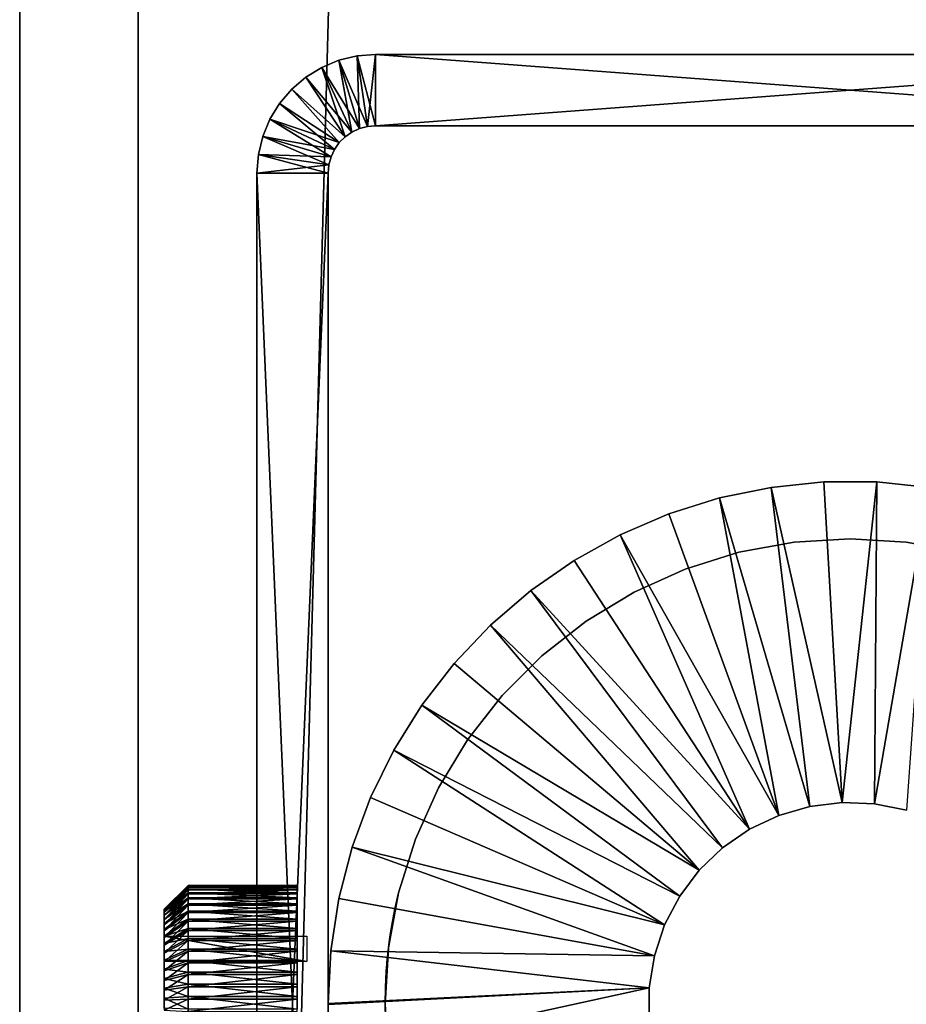
# Model space of a CAD drawing. Extents: x 0 to 550, y 0 to 1341.
# Drawn here: x 0 to 19, y 135 to 156 of the extents above; entities that cross this region are included whole.
import ezdxf

# ---------------------------------------------------------------- set-up
doc = ezdxf.new("R2010")
doc.units = 0
doc.header["$MEASUREMENT"] = 0

msp = doc.modelspace()

# ---------------------------------------------------------------- linework, layer by layer
for points in [[(0, 1341, 67.5), (0, 1341, 42.5), (0, 4.999995, 67.5)], [(0, 4.999995, 67.5), (0, 1341, 42.5), (0, 4.999995, 42.5)], [(37.499989, 1303.5, 70), (2.499998, 1338.5, 70), (37.499989, 42.500019, 70)], [(37.499989, 42.500019, 70), (2.499998, 1338.5, 70), (2.499998, 7.500052, 70)], [(2.499998, 1338.5, 40), (37.499989, 1303.5, 40), (2.499998, 7.500052, 40)], [(2.499998, 7.500052, 40), (37.499989, 1303.5, 40), (37.499989, 42.500019, 40)], [(7.326335, 153.484802), (6.727457, 154.877701), (7.108897, 154.969193)], [(6.727457, 154.877701), (6.727457, 154.877701, 35), (7.108897, 154.969193, 35)], [(6.727457, 154.877701), (7.108897, 154.969193, 35), (7.108897, 154.969193)], [(7.157981, 153.439697, 35), (7.108897, 154.969193, 35), (6.727457, 154.877701, 35)], [(7.499993, 153.5), (7.108897, 154.969193), (7.499993, 155)], [(7.108897, 154.969193), (7.108897, 154.969193, 35), (7.499993, 155, 35)], [(7.108897, 154.969193), (7.499993, 155, 35), (7.499993, 155)], [(7.326335, 153.484802, 35), (7.499993, 155, 35), (7.108897, 154.969193, 35)], [(7.326335, 153.484802), (7.108897, 154.969193), (7.499993, 153.5)], [(7.326335, 153.484802, 35), (7.108897, 154.969193, 35), (7.157981, 153.439697, 35)], [(7.499993, 153.5, 35), (7.499993, 155, 35), (7.326335, 153.484802, 35)], [(7.499993, 153.5), (7.499993, 155), (27.5, 153.5)], [(27.5, 153.5), (7.499993, 155), (27.5, 155)], [(27.5, 155), (7.499993, 155), (27.5, 155, 35)], [(27.5, 155, 35), (7.499993, 155), (7.499993, 155, 35)], [(27.5, 153.5, 35), (27.5, 155, 35), (7.499993, 153.5, 35)], [(7.499993, 153.5, 35), (27.5, 155, 35), (7.499993, 155, 35)], [(6.999999, 153.365997), (6.03053, 154.522507), (6.365031, 154.727493)], [(6.03053, 154.522507), (6.03053, 154.522507, 35), (6.365031, 154.727493, 35)], [(6.03053, 154.522507), (6.365031, 154.727493, 35), (6.365031, 154.727493)], [(6.365031, 154.727493, 35), (6.03053, 154.522507, 35), (6.857216, 153.266098, 35)], [(7.157981, 153.439697), (6.365031, 154.727493), (6.727457, 154.877701)], [(6.365031, 154.727493), (6.365031, 154.727493, 35), (6.727457, 154.877701, 35)], [(6.365031, 154.727493), (6.727457, 154.877701, 35), (6.727457, 154.877701)], [(6.999999, 153.365997, 35), (6.727457, 154.877701, 35), (6.365031, 154.727493, 35)], [(6.999999, 153.365997), (6.365031, 154.727493), (7.157981, 153.439697)], [(6.999999, 153.365997, 35), (6.365031, 154.727493, 35), (6.857216, 153.266098, 35)], [(7.157981, 153.439697), (6.727457, 154.877701), (7.326335, 153.484802)], [(7.157981, 153.439697, 35), (6.727457, 154.877701, 35), (6.999999, 153.365997, 35)], [(6.857216, 153.266098), (5.732238, 154.267807), (6.03053, 154.522507)], [(5.732238, 154.267807), (5.732238, 154.267807, 35), (6.03053, 154.522507, 35)], [(5.732238, 154.267807), (6.03053, 154.522507, 35), (6.03053, 154.522507)], [(6.857216, 153.266098, 35), (6.03053, 154.522507, 35), (5.732238, 154.267807, 35)], [(6.857216, 153.266098), (6.03053, 154.522507), (6.999999, 153.365997)], [(6.733954, 153.142807), (5.477458, 153.969498), (5.732238, 154.267807)], [(5.477458, 153.969498), (5.477458, 153.969498, 35), (5.732238, 154.267807, 35)], [(5.477458, 153.969498), (5.732238, 154.267807, 35), (5.732238, 154.267807)], [(6.733954, 153.142807, 35), (5.732238, 154.267807, 35), (5.477458, 153.969498, 35)], [(6.733954, 153.142807), (5.732238, 154.267807), (6.857216, 153.266098)], [(6.857216, 153.266098, 35), (5.732238, 154.267807, 35), (6.733954, 153.142807, 35)], [(5.272478, 153.634995), (5.477458, 153.969498), (6.733954, 153.142807)], [(5.272478, 153.634995), (5.272478, 153.634995, 35), (5.477458, 153.969498, 35)], [(5.272478, 153.634995), (5.477458, 153.969498, 35), (5.477458, 153.969498)], [(6.633967, 153, 35), (5.477458, 153.969498, 35), (5.272478, 153.634995, 35)], [(6.733954, 153.142807, 35), (5.477458, 153.969498, 35), (6.633967, 153, 35)], [(6.633967, 153), (5.122364, 153.272598), (5.272478, 153.634995)], [(5.122364, 153.272598), (5.122364, 153.272598, 35), (5.272478, 153.634995, 35)], [(5.122364, 153.272598), (5.272478, 153.634995, 35), (5.272478, 153.634995)], [(6.560296, 152.841995, 35), (5.272478, 153.634995, 35), (5.122364, 153.272598, 35)], [(6.633967, 153), (5.272478, 153.634995), (6.733954, 153.142807)], [(6.633967, 153, 35), (5.272478, 153.634995, 35), (6.560296, 152.841995, 35)], [(7.326335, 153.484802), (7.326335, 153.484802, 35), (7.157981, 153.439697)], [(7.157981, 153.439697), (7.326335, 153.484802, 35), (7.157981, 153.439697, 35)], [(7.499993, 153.5), (7.499993, 153.5, 35), (7.326335, 153.484802)], [(7.326335, 153.484802), (7.499993, 153.5, 35), (7.326335, 153.484802, 35)], [(7.499993, 153.5), (27.5, 153.5), (7.499993, 153.5, 35)], [(7.499993, 153.5, 35), (27.5, 153.5), (27.5, 153.5, 35)], [(6.560296, 152.841995), (5.030781, 152.891098), (5.122364, 153.272598)], [(5.030781, 152.891098), (5.030781, 152.891098, 35), (5.122364, 153.272598, 35)], [(5.030781, 152.891098), (5.122364, 153.272598, 35), (5.122364, 153.272598)], [(6.515175, 152.673706, 35), (5.122364, 153.272598, 35), (5.030781, 152.891098, 35)], [(6.560296, 152.841995), (5.122364, 153.272598), (6.633967, 153)], [(6.560296, 152.841995, 35), (5.122364, 153.272598, 35), (6.515175, 152.673706, 35)], [(6.857216, 153.266098), (6.857216, 153.266098, 35), (6.733954, 153.142807)], [(6.733954, 153.142807), (6.857216, 153.266098, 35), (6.733954, 153.142807, 35)], [(6.999999, 153.365997), (6.999999, 153.365997, 35), (6.857216, 153.266098)], [(6.857216, 153.266098), (6.999999, 153.365997, 35), (6.857216, 153.266098, 35)], [(7.157981, 153.439697), (7.157981, 153.439697, 35), (6.999999, 153.365997)], [(6.999999, 153.365997), (7.157981, 153.439697, 35), (6.999999, 153.365997, 35)], [(6.733954, 153.142807), (6.733954, 153.142807, 35), (6.633967, 153)], [(6.633967, 153), (6.733954, 153.142807, 35), (6.633967, 153, 35)], [(6.515175, 152.673706), (4.999995, 152.5), (5.030781, 152.891098)], [(4.999995, 152.5), (4.999995, 152.5, 35), (5.030781, 152.891098, 35)], [(4.999995, 152.5), (5.030781, 152.891098, 35), (5.030781, 152.891098)], [(6.500006, 152.5, 35), (5.030781, 152.891098, 35), (4.999995, 152.5, 35)], [(6.515175, 152.673706), (5.030781, 152.891098), (6.560296, 152.841995)], [(6.515175, 152.673706, 35), (5.030781, 152.891098, 35), (6.500006, 152.5, 35)], [(6.560296, 152.841995), (6.560296, 152.841995, 35), (6.515175, 152.673706)], [(6.515175, 152.673706), (6.560296, 152.841995, 35), (6.515175, 152.673706, 35)], [(6.633967, 153), (6.633967, 153, 35), (6.560296, 152.841995)], [(6.560296, 152.841995), (6.633967, 153, 35), (6.560296, 152.841995, 35)], [(6.500006, 152.5), (4.999995, 152.5), (6.515175, 152.673706)], [(6.515175, 152.673706), (6.515175, 152.673706, 35), (6.500006, 152.5)], [(6.500006, 152.5), (6.515175, 152.673706, 35), (6.500006, 152.5, 35)], [(4.999995, 137.0681, 29.63534), (4.999995, 137.100006, 30), (4.999995, 152.5, 35)], [(4.999995, 152.5, 35), (4.999995, 137.100006, 30), (4.999995, 137.0681, 30.36466)], [(4.999995, 152.5, 35), (4.999995, 137.0681, 30.36466), (4.999995, 136.973404, 30.718241)], [(4.999995, 135.3647, 27.9319), (4.999995, 135.718307, 28.02664), (4.999995, 152.5)], [(4.999995, 152.5), (4.999995, 135.718307, 28.02664), (4.999995, 136.050003, 28.181351)], [(4.999995, 152.5), (4.999995, 136.050003, 28.181351), (4.999995, 136.349899, 28.39131)], [(4.999995, 135.718307, 31.973351), (4.999995, 152.5, 35), (4.999995, 136.050003, 31.818649)], [(4.999995, 136.050003, 31.818649), (4.999995, 152.5, 35), (4.999995, 136.349899, 31.60869)], [(4.999995, 117.5), (4.999995, 134.635406, 27.9319), (4.999995, 152.5)], [(4.999995, 152.5), (4.999995, 134.635406, 27.9319), (4.999995, 135.000107, 27.9)], [(4.999995, 152.5), (4.999995, 135.000107, 27.9), (4.999995, 135.3647, 27.9319)], [(4.999995, 136.973404, 30.718241), (4.999995, 136.818695, 31.049999), (4.999995, 152.5, 35)], [(4.999995, 152.5, 35), (4.999995, 136.818695, 31.049999), (4.999995, 136.608704, 31.34985)], [(4.999995, 152.5, 35), (4.999995, 136.608704, 31.34985), (4.999995, 136.349899, 31.60869)], [(4.999995, 136.349899, 28.39131), (4.999995, 136.608704, 28.65015), (4.999995, 152.5)], [(4.999995, 152.5), (4.999995, 136.608704, 28.65015), (4.999995, 136.818695, 28.950001)], [(4.999995, 152.5), (4.999995, 136.818695, 28.950001), (4.999995, 152.5, 35)], [(4.999995, 152.5, 35), (4.999995, 136.818695, 28.950001), (4.999995, 136.973404, 29.281759)], [(4.999995, 152.5, 35), (4.999995, 136.973404, 29.281759), (4.999995, 137.0681, 29.63534)], [(4.999995, 135.718307, 31.973351), (4.999995, 135.3647, 32.0681), (4.999995, 152.5, 35)], [(4.999995, 152.5, 35), (4.999995, 135.3647, 32.0681), (4.999995, 135.000107, 32.099998)], [(4.999995, 152.5, 35), (4.999995, 135.000107, 32.099998), (4.999995, 117.5, 35)], [(6.500006, 117.5), (4.999995, 117.5), (6.500006, 152.5)], [(6.500006, 152.5), (4.999995, 117.5), (4.999995, 152.5)], [(6.500006, 152.5, 35), (4.999995, 152.5, 35), (6.500006, 117.5, 35)], [(6.500006, 117.5, 35), (4.999995, 152.5, 35), (4.999995, 117.5, 35)], [(6.500006, 137.0681, 30.36466), (6.500006, 137.100006, 30), (6.500006, 152.5, 35)], [(6.500006, 136.608704, 28.65015), (6.500006, 136.349899, 28.39131), (6.500006, 152.5)], [(6.500006, 152.5), (6.500006, 136.349899, 28.39131), (6.500006, 136.050003, 28.181351)], [(6.500006, 152.5), (6.500006, 136.050003, 28.181351), (6.500006, 135.718307, 28.02664)], [(6.500006, 135.718307, 31.973351), (6.500006, 136.050003, 31.818649), (6.500006, 152.5, 35)], [(6.500006, 152.5, 35), (6.500006, 136.050003, 31.818649), (6.500006, 136.349899, 31.60869)], [(6.500006, 152.5, 35), (6.500006, 136.349899, 31.60869), (6.500006, 136.608704, 31.34985)], [(6.500006, 117.5, 35), (6.500006, 135.000107, 32.099998), (6.500006, 152.5, 35)], [(6.500006, 152.5, 35), (6.500006, 135.000107, 32.099998), (6.500006, 135.3647, 32.0681)], [(6.500006, 152.5, 35), (6.500006, 135.3647, 32.0681), (6.500006, 135.718307, 31.973351)], [(6.500006, 136.608704, 31.34985), (6.500006, 136.818695, 31.049999), (6.500006, 152.5, 35)], [(6.500006, 152.5, 35), (6.500006, 136.818695, 31.049999), (6.500006, 136.973404, 30.718241)], [(6.500006, 152.5, 35), (6.500006, 136.973404, 30.718241), (6.500006, 137.0681, 30.36466)], [(6.500006, 137.100006, 30), (6.500006, 137.0681, 29.63534), (6.500006, 152.5, 35)], [(6.500006, 152.5, 35), (6.500006, 137.0681, 29.63534), (6.500006, 136.973404, 29.281759)], [(6.500006, 152.5, 35), (6.500006, 136.973404, 29.281759), (6.500006, 152.5)], [(6.500006, 152.5), (6.500006, 136.973404, 29.281759), (6.500006, 136.818695, 28.950001)], [(6.500006, 152.5), (6.500006, 136.818695, 28.950001), (6.500006, 136.608704, 28.65015)], [(6.500006, 135.718307, 28.02664), (6.500006, 135.3647, 27.9319), (6.500006, 152.5)], [(6.500006, 152.5), (6.500006, 135.3647, 27.9319), (6.500006, 135.000107, 27.9)], [(6.500006, 152.5), (6.500006, 135.000107, 27.9), (6.500006, 117.5)], [(17.328859, 139.246597, 5.000003), (15.8343, 145.883194, 5.000003), (16.94286, 145.995895, 5.000003)], [(16.94286, 145.995895, 6.999999), (16.94286, 145.995895, 5.000003), (15.8343, 145.883194, 5.000003)], [(16.94286, 145.995895, 6.999999), (15.8343, 145.883194, 5.000003), (15.8343, 145.883194, 6.999999)], [(17.328859, 139.246597, 5.000003), (16.94286, 145.995895, 5.000003), (18.05714, 145.995895, 5.000003)], [(18.05714, 145.995895, 6.999999), (18.05714, 145.995895, 5.000003), (16.94286, 145.995895, 5.000003)], [(18.05714, 145.995895, 6.999999), (16.94286, 145.995895, 5.000003), (16.94286, 145.995895, 6.999999)], [(17.328859, 139.246597, 5.000003), (18.05714, 145.995895, 5.000003), (18.012289, 139.218994, 5.000003)], [(18.012289, 139.218994, 5.000003), (18.05714, 145.995895, 5.000003), (19.165689, 145.883194, 5.000003)], [(19.165689, 145.883194, 6.999999), (19.165689, 145.883194, 5.000003), (18.05714, 145.995895, 5.000003)], [(19.165689, 145.883194, 6.999999), (18.05714, 145.995895, 5.000003), (18.05714, 145.995895, 6.999999)], [(16.64987, 139.164093, 5.000003), (14.74282, 145.658905, 5.000003), (15.8343, 145.883194, 5.000003)], [(15.8343, 145.883194, 6.999999), (15.8343, 145.883194, 5.000003), (14.74282, 145.658905, 5.000003)], [(15.8343, 145.883194, 6.999999), (14.74282, 145.658905, 5.000003), (14.74282, 145.658905, 6.999999)], [(16.64987, 139.164093, 5.000003), (15.8343, 145.883194, 5.000003), (17.328859, 139.246597, 5.000003)], [(18.012289, 139.218994, 5.000003), (19.165689, 145.883194, 5.000003), (18.682421, 139.082306, 5.000003)], [(15.99294, 138.973801, 5.000003), (13.67962, 145.325302, 5.000003), (14.74282, 145.658905, 5.000003)], [(14.74282, 145.658905, 6.999999), (14.74282, 145.658905, 5.000003), (13.67962, 145.325302, 5.000003)], [(14.74282, 145.658905, 6.999999), (13.67962, 145.325302, 5.000003), (13.67962, 145.325302, 6.999999)], [(15.99294, 138.973801, 5.000003), (14.74282, 145.658905, 5.000003), (16.64987, 139.164093, 5.000003)], [(15.99294, 138.973801, 5.000003), (12.65565, 144.885895, 5.000003), (13.67962, 145.325302, 5.000003)], [(13.67962, 145.325302, 6.999999), (13.67962, 145.325302, 5.000003), (12.65565, 144.885895, 5.000003)], [(13.67962, 145.325302, 6.999999), (12.65565, 144.885895, 5.000003), (12.65565, 144.885895, 6.999999)], [(15.37499, 138.680603, 5.000003), (11.68138, 144.345093, 5.000003), (12.65565, 144.885895, 5.000003)], [(12.65565, 144.885895, 6.999999), (12.65565, 144.885895, 5.000003), (11.68138, 144.345093, 5.000003)], [(12.65565, 144.885895, 6.999999), (11.68138, 144.345093, 5.000003), (11.68138, 144.345093, 6.999999)], [(15.37499, 138.680603, 5.000003), (12.65565, 144.885895, 5.000003), (15.99294, 138.973801, 5.000003)], [(16.318741, 144.7285, 35), (16.318741, 144.7285, 6.999999), (17.499981, 144.800003, 35)], [(17.499981, 144.800003, 35), (16.318741, 144.7285, 6.999999), (17.499981, 144.800003, 6.999999)], [(17.499981, 144.800003, 35), (17.499981, 144.800003, 6.999999), (18.681259, 144.7285, 35)], [(18.681259, 144.7285, 35), (17.499981, 144.800003, 6.999999), (18.681259, 144.7285, 6.999999)], [(15.15469, 144.515305, 35), (15.15469, 144.515305, 6.999999), (16.318741, 144.7285, 35)], [(16.318741, 144.7285, 35), (15.15469, 144.515305, 6.999999), (16.318741, 144.7285, 6.999999)], [(18.681259, 144.7285, 35), (18.681259, 144.7285, 6.999999), (19.84528, 144.515305, 35)], [(19.84528, 144.515305, 35), (18.681259, 144.7285, 6.999999), (19.84528, 144.515305, 6.999999)], [(15.37499, 138.680603, 5.000003), (10.76683, 143.708603, 5.000003), (11.68138, 144.345093, 5.000003)], [(11.68138, 144.345093, 6.999999), (11.68138, 144.345093, 5.000003), (10.76683, 143.708603, 5.000003)], [(11.68138, 144.345093, 6.999999), (10.76683, 143.708603, 5.000003), (10.76683, 143.708603, 6.999999)], [(14.02485, 144.163193, 35), (14.02485, 144.163193, 6.999999), (15.15469, 144.515305, 35)], [(15.15469, 144.515305, 35), (14.02485, 144.163193, 6.999999), (15.15469, 144.515305, 6.999999)], [(12.94571, 143.677505, 35), (12.94571, 143.677505, 6.999999), (14.02485, 144.163193, 35)], [(14.02485, 144.163193, 35), (12.94571, 143.677505, 6.999999), (14.02485, 144.163193, 6.999999)], [(14.81211, 138.292099, 5.000003), (9.921372, 142.982697, 5.000003), (10.76683, 143.708603, 5.000003)], [(10.76683, 143.708603, 6.999999), (10.76683, 143.708603, 5.000003), (9.921372, 142.982697, 5.000003)], [(10.76683, 143.708603, 6.999999), (9.921372, 142.982697, 5.000003), (9.921372, 142.982697, 6.999999)], [(14.81211, 138.292099, 5.000003), (10.76683, 143.708603, 5.000003), (15.37499, 138.680603, 5.000003)], [(11.93297, 143.065308, 35), (11.93297, 143.065308, 6.999999), (12.94571, 143.677505, 35)], [(12.94571, 143.677505, 35), (11.93297, 143.065308, 6.999999), (12.94571, 143.677505, 6.999999)], [(14.31882, 137.818298, 5.000003), (9.153664, 142.175095, 5.000003), (9.921372, 142.982697, 5.000003)], [(9.921372, 142.982697, 6.999999), (9.921372, 142.982697, 5.000003), (9.153664, 142.175095, 5.000003)], [(9.921372, 142.982697, 6.999999), (9.153664, 142.175095, 5.000003), (9.153664, 142.175095, 6.999999)], [(14.31882, 137.818298, 5.000003), (9.921372, 142.982697, 5.000003), (14.81211, 138.292099, 5.000003)], [(11.00141, 142.335403, 35), (11.00141, 142.335403, 6.999999), (11.93297, 143.065308, 35)], [(11.93297, 143.065308, 35), (11.00141, 142.335403, 6.999999), (11.93297, 143.065308, 6.999999)], [(10.16459, 141.498596, 35), (10.16459, 141.498596, 6.999999), (11.00141, 142.335403, 35)], [(11.00141, 142.335403, 35), (10.16459, 141.498596, 6.999999), (11.00141, 142.335403, 6.999999)], [(14.31882, 137.818298, 5.000003), (8.471608, 141.294006, 5.000003), (9.153664, 142.175095, 5.000003)], [(9.153664, 142.175095, 6.999999), (9.153664, 142.175095, 5.000003), (8.471608, 141.294006, 5.000003)], [(9.153664, 142.175095, 6.999999), (8.471608, 141.294006, 5.000003), (8.471608, 141.294006, 6.999999)], [(9.43476, 140.567093, 35), (9.43476, 140.567093, 6.999999), (10.16459, 141.498596, 35)], [(10.16459, 141.498596, 35), (9.43476, 140.567093, 6.999999), (10.16459, 141.498596, 6.999999)], [(13.90794, 137.2715, 5.000003), (7.882178, 140.348404, 5.000003), (8.471608, 141.294006, 5.000003)], [(8.471608, 141.294006, 6.999999), (8.471608, 141.294006, 5.000003), (7.882178, 140.348404, 5.000003)], [(8.471608, 141.294006, 6.999999), (7.882178, 140.348404, 5.000003), (7.882178, 140.348404, 6.999999)], [(13.90794, 137.2715, 5.000003), (8.471608, 141.294006, 5.000003), (14.31882, 137.818298, 5.000003)], [(8.822531, 139.554306, 35), (8.822531, 139.554306, 6.999999), (9.43476, 140.567093, 35)], [(9.43476, 140.567093, 35), (8.822531, 139.554306, 6.999999), (9.43476, 140.567093, 6.999999)], [(13.5901, 136.665894, 5.000003), (7.391453, 139.3479, 5.000003), (7.882178, 140.348404, 5.000003)], [(7.882178, 140.348404, 6.999999), (7.882178, 140.348404, 5.000003), (7.391453, 139.3479, 5.000003)], [(7.882178, 140.348404, 6.999999), (7.391453, 139.3479, 5.000003), (7.391453, 139.3479, 6.999999)], [(13.5901, 136.665894, 5.000003), (7.882178, 140.348404, 5.000003), (13.90794, 137.2715, 5.000003)], [(8.336842, 138.475204, 35), (8.336842, 138.475204, 6.999999), (8.822531, 139.554306, 35)], [(8.822531, 139.554306, 35), (8.336842, 138.475204, 6.999999), (8.822531, 139.554306, 6.999999)], [(13.5901, 136.665894, 5.000003), (7.00447, 138.302994, 5.000003), (7.391453, 139.3479, 5.000003)], [(7.391453, 139.3479, 6.999999), (7.391453, 139.3479, 5.000003), (7.00447, 138.302994, 5.000003)], [(7.391453, 139.3479, 6.999999), (7.00447, 138.302994, 5.000003), (7.00447, 138.302994, 6.999999)], [(15.99294, 138.973801, 6.999999), (15.99294, 138.973801, 5.000003), (16.64987, 139.164093, 6.999999)], [(16.64987, 139.164093, 6.999999), (15.99294, 138.973801, 5.000003), (16.64987, 139.164093, 5.000003)], [(16.64987, 139.164093, 6.999999), (16.64987, 139.164093, 5.000003), (17.328859, 139.246597, 6.999999)], [(17.328859, 139.246597, 6.999999), (16.64987, 139.164093, 5.000003), (17.328859, 139.246597, 5.000003)], [(17.328859, 139.246597, 6.999999), (17.328859, 139.246597, 5.000003), (18.012289, 139.218994, 6.999999)], [(18.012289, 139.218994, 6.999999), (17.328859, 139.246597, 5.000003), (18.012289, 139.218994, 5.000003)], [(18.012289, 139.218994, 6.999999), (18.012289, 139.218994, 5.000003), (18.682421, 139.082306, 6.999999)], [(18.682421, 139.082306, 6.999999), (18.012289, 139.218994, 5.000003), (18.682421, 139.082306, 5.000003)], [(15.37499, 138.680603, 6.999999), (15.37499, 138.680603, 5.000003), (15.99294, 138.973801, 6.999999)], [(15.99294, 138.973801, 6.999999), (15.37499, 138.680603, 5.000003), (15.99294, 138.973801, 5.000003)], [(14.81211, 138.292099, 6.999999), (14.81211, 138.292099, 5.000003), (15.37499, 138.680603, 6.999999)], [(15.37499, 138.680603, 6.999999), (14.81211, 138.292099, 5.000003), (15.37499, 138.680603, 5.000003)], [(7.984757, 137.345306, 35), (7.984757, 137.345306, 6.999999), (8.336842, 138.475204, 35)], [(8.336842, 138.475204, 35), (7.984757, 137.345306, 6.999999), (8.336842, 138.475204, 6.999999)], [(13.37349, 136.017105, 5.000003), (6.725162, 137.224304, 5.000003), (7.00447, 138.302994, 5.000003)], [(7.00447, 138.302994, 6.999999), (7.00447, 138.302994, 5.000003), (6.725162, 137.224304, 5.000003)], [(7.00447, 138.302994, 6.999999), (6.725162, 137.224304, 5.000003), (6.725162, 137.224304, 6.999999)], [(13.37349, 136.017105, 5.000003), (7.00447, 138.302994, 5.000003), (13.5901, 136.665894, 5.000003)], [(14.31882, 137.818298, 6.999999), (14.31882, 137.818298, 5.000003), (14.81211, 138.292099, 6.999999)], [(14.81211, 138.292099, 6.999999), (14.31882, 137.818298, 5.000003), (14.81211, 138.292099, 5.000003)], [(13.90794, 137.2715, 6.999999), (13.90794, 137.2715, 5.000003), (14.31882, 137.818298, 6.999999)], [(14.31882, 137.818298, 6.999999), (13.90794, 137.2715, 5.000003), (14.31882, 137.818298, 5.000003)], [(3.54749, 137.473206, 29.634979), (3.047466, 136.998306, 29.916401), (3.54749, 137.497803, 29.8955)], [(3.54749, 137.497803, 29.8955), (3.047466, 136.998306, 29.916401), (3.047466, 136.996094, 30.125731)], [(3.54749, 137.497803, 29.8955), (3.047466, 136.996094, 30.125731), (3.54749, 137.495102, 30.15716)], [(3.54749, 137.495102, 30.15716), (3.047466, 136.996094, 30.125731), (3.047466, 136.972, 30.333691)], [(3.54749, 137.495102, 30.15716), (3.047466, 136.972, 30.333691), (3.54749, 137.464996, 30.41711)], [(3.54749, 137.495102, 30.15716), (5.847484, 137.495102, 30.15716), (5.847484, 137.497803, 29.8955)], [(3.54749, 137.495102, 30.15716), (5.847484, 137.497803, 29.8955), (3.54749, 137.497803, 29.8955)], [(3.54749, 137.497803, 29.8955), (5.847484, 137.497803, 29.8955), (5.847484, 137.473206, 29.634979)], [(3.54749, 137.497803, 29.8955), (5.847484, 137.473206, 29.634979), (3.54749, 137.473206, 29.634979)], [(3.54749, 137.464996, 30.41711), (5.847484, 137.464996, 30.41711), (5.847484, 137.495102, 30.15716)], [(3.54749, 137.464996, 30.41711), (5.847484, 137.495102, 30.15716), (3.54749, 137.495102, 30.15716)], [(3.54749, 137.421494, 29.37846), (3.047466, 136.978607, 29.707979), (3.54749, 137.473206, 29.634979)], [(3.54749, 137.473206, 29.634979), (3.047466, 136.978607, 29.707979), (3.047466, 136.998306, 29.916401)], [(3.54749, 137.464996, 30.41711), (3.047466, 136.972, 30.333691), (3.047466, 136.9263, 30.537991)], [(3.54749, 137.464996, 30.41711), (3.047466, 136.9263, 30.537991), (3.54749, 137.407898, 30.67248)], [(3.54749, 137.343307, 29.12875), (3.047466, 136.937195, 29.502769), (3.54749, 137.421494, 29.37846)], [(3.54749, 137.421494, 29.37846), (3.047466, 136.937195, 29.502769), (3.047466, 136.978607, 29.707979)], [(3.54749, 137.407898, 30.67248), (3.047466, 136.9263, 30.537991), (3.047466, 136.859497, 30.736389)], [(3.54749, 137.407898, 30.67248), (3.047466, 136.859497, 30.736389), (3.54749, 137.324402, 30.92049)], [(3.54749, 137.239395, 28.88858), (3.047466, 136.874603, 29.302999), (3.54749, 137.343307, 29.12875)], [(3.54749, 137.343307, 29.12875), (3.047466, 136.874603, 29.302999), (3.047466, 136.937195, 29.502769)], [(3.54749, 137.324402, 30.92049), (3.047466, 136.859497, 30.736389), (3.047466, 136.772293, 30.926729)], [(3.54749, 137.324402, 30.92049), (3.047466, 136.772293, 30.926729), (3.54749, 137.215393, 31.158409)], [(3.54749, 137.473206, 29.634979), (5.847484, 137.473206, 29.634979), (5.847484, 137.421494, 29.37846)], [(3.54749, 137.473206, 29.634979), (5.847484, 137.421494, 29.37846), (3.54749, 137.421494, 29.37846)], [(3.54749, 137.407898, 30.67248), (5.847484, 137.407898, 30.67248), (5.847484, 137.464996, 30.41711)], [(3.54749, 137.407898, 30.67248), (5.847484, 137.464996, 30.41711), (3.54749, 137.464996, 30.41711)], [(3.54749, 137.421494, 29.37846), (5.847484, 137.421494, 29.37846), (5.847484, 137.343307, 29.12875)], [(3.54749, 137.421494, 29.37846), (5.847484, 137.343307, 29.12875), (3.54749, 137.343307, 29.12875)], [(3.54749, 137.324402, 30.92049), (5.847484, 137.324402, 30.92049), (5.847484, 137.407898, 30.67248)], [(3.54749, 137.324402, 30.92049), (5.847484, 137.407898, 30.67248), (3.54749, 137.407898, 30.67248)], [(3.54749, 137.343307, 29.12875), (5.847484, 137.343307, 29.12875), (5.847484, 137.239395, 28.88858)], [(3.54749, 137.343307, 29.12875), (5.847484, 137.239395, 28.88858), (3.54749, 137.239395, 28.88858)], [(3.54749, 137.215393, 31.158409), (5.847484, 137.215393, 31.158409), (5.847484, 137.324402, 30.92049)], [(3.54749, 137.215393, 31.158409), (5.847484, 137.324402, 30.92049), (3.54749, 137.324402, 30.92049)], [(7.984757, 137.345306, 6.999999), (7.900715, 136.973297, 29.28137), (7.771462, 136.181305, 6.999999)], [(7.771462, 136.181305, 35), (7.771462, 136.181305, 31.736271), (7.984757, 137.345306, 35)], [(7.984757, 137.345306, 35), (7.771462, 136.181305, 31.736271), (7.802755, 136.415405, 31.551319)], [(7.984757, 137.345306, 35), (7.802755, 136.415405, 31.551319), (7.835239, 136.622406, 31.33333)], [(7.855952, 136.741394, 31.173679), (7.984757, 137.345306, 35), (7.835239, 136.622406, 31.33333)], [(7.881194, 136.8759, 30.943979), (7.984757, 137.345306, 35), (7.855952, 136.741394, 31.173679)], [(7.881194, 136.8759, 30.943979), (7.908016, 137.008499, 30.613119), (7.984757, 137.345306, 35)], [(7.984757, 137.345306, 6.999999), (7.919997, 137.064896, 29.617279), (7.900715, 136.973297, 29.28137)], [(7.984757, 137.345306, 35), (7.908016, 137.008499, 30.613119), (7.918596, 137.058304, 30.41638)], [(7.984757, 137.345306, 35), (7.918596, 137.058304, 30.41638), (7.925868, 137.091904, 30.18491)], [(7.927299, 137.098404, 29.918751), (7.919997, 137.064896, 29.617279), (7.984757, 137.345306, 6.999999)], [(7.925868, 137.091904, 30.18491), (7.927299, 137.098404, 29.918751), (7.984757, 137.345306, 35)], [(7.984757, 137.345306, 35), (7.927299, 137.098404, 29.918751), (7.984757, 137.345306, 6.999999)], [(3.54749, 137.110901, 28.660589), (3.047466, 136.791504, 29.110861), (3.54749, 137.239395, 28.88858)], [(3.54749, 137.239395, 28.88858), (3.047466, 136.791504, 29.110861), (3.047466, 136.874603, 29.302999)], [(3.54749, 137.215393, 31.158409), (3.047466, 136.772293, 30.926729), (3.047466, 136.665802, 31.106911)], [(3.54749, 137.215393, 31.158409), (3.047466, 136.665802, 31.106911), (3.54749, 137.082199, 31.38364)], [(3.54749, 136.959396, 28.447281), (3.047466, 136.688797, 28.928471), (3.54749, 137.110901, 28.660589)], [(3.54749, 137.110901, 28.660589), (3.047466, 136.688797, 28.928471), (3.047466, 136.791504, 29.110861)], [(3.54749, 137.082199, 31.38364), (3.047466, 136.665802, 31.106911), (3.047466, 136.540894, 31.27496)], [(3.54749, 137.082199, 31.38364), (3.047466, 136.540894, 31.27496), (3.54749, 136.926193, 31.59371)], [(3.54749, 137.239395, 28.88858), (5.847484, 137.239395, 28.88858), (5.847484, 137.110901, 28.660589)], [(3.54749, 137.239395, 28.88858), (5.847484, 137.110901, 28.660589), (3.54749, 137.110901, 28.660589)], [(3.54749, 137.082199, 31.38364), (5.847484, 137.082199, 31.38364), (5.847484, 137.215393, 31.158409)], [(3.54749, 137.082199, 31.38364), (5.847484, 137.215393, 31.158409), (3.54749, 137.215393, 31.158409)], [(3.54749, 137.110901, 28.660589), (5.847484, 137.110901, 28.660589), (5.847484, 136.959396, 28.447281)], [(3.54749, 137.110901, 28.660589), (5.847484, 136.959396, 28.447281), (3.54749, 136.959396, 28.447281)], [(3.54749, 136.926193, 31.59371), (5.847484, 136.926193, 31.59371), (5.847484, 137.082199, 31.38364)], [(3.54749, 136.926193, 31.59371), (5.847484, 137.082199, 31.38364), (3.54749, 137.082199, 31.38364)], [(6.556422, 136.122894, 5.000003), (6.725162, 137.224304, 5.000003), (13.37349, 136.017105, 5.000003)], [(6.725162, 137.224304, 6.999999), (6.725162, 137.224304, 5.000003), (6.556422, 136.122894, 5.000003)], [(6.725162, 137.224304, 6.999999), (6.556422, 136.122894, 5.000003), (6.556422, 136.122894, 6.999999)], [(13.5901, 136.665894, 6.999999), (13.5901, 136.665894, 5.000003), (13.90794, 137.2715, 6.999999)], [(13.90794, 137.2715, 6.999999), (13.5901, 136.665894, 5.000003), (13.90794, 137.2715, 5.000003)], [(3.54749, 136.786301, 28.25098), (3.047466, 136.567505, 28.75782), (3.54749, 136.959396, 28.447281)], [(3.54749, 136.959396, 28.447281), (3.047466, 136.567505, 28.75782), (3.047466, 136.688797, 28.928471)], [(3.54749, 136.926193, 31.59371), (3.047466, 136.540894, 31.27496), (3.047466, 136.399307, 31.42905)], [(3.54749, 136.926193, 31.59371), (3.047466, 136.399307, 31.42905), (3.54749, 136.748993, 31.78632)], [(3.54749, 136.959396, 28.447281), (5.847484, 136.959396, 28.447281), (5.847484, 136.786301, 28.25098)], [(3.54749, 136.959396, 28.447281), (5.847484, 136.786301, 28.25098), (3.54749, 136.786301, 28.25098)], [(3.54749, 136.748993, 31.78632), (5.847484, 136.748993, 31.78632), (5.847484, 136.926193, 31.59371)], [(3.54749, 136.748993, 31.78632), (5.847484, 136.926193, 31.59371), (3.54749, 136.926193, 31.59371)], [(7.771462, 136.181305, 6.999999), (7.900715, 136.973297, 29.28137), (7.886469, 136.902695, 29.11125)], [(7.771462, 136.181305, 6.999999), (7.886469, 136.902695, 29.11125), (7.868797, 136.811096, 28.936939)], [(3.54749, 136.593796, 28.073839), (3.047466, 136.429092, 28.60078), (3.54749, 136.786301, 28.25098)], [(3.54749, 136.786301, 28.25098), (3.047466, 136.429092, 28.60078), (3.047466, 136.567505, 28.75782)], [(3.54749, 136.748993, 31.78632), (3.047466, 136.399307, 31.42905), (3.047466, 136.242203, 31.56748)], [(3.54749, 136.748993, 31.78632), (3.047466, 136.242203, 31.56748), (3.54749, 136.552795, 31.959351)], [(3.54749, 136.786301, 28.25098), (5.847484, 136.786301, 28.25098), (5.847484, 136.593796, 28.073839)], [(3.54749, 136.786301, 28.25098), (5.847484, 136.593796, 28.073839), (3.54749, 136.593796, 28.073839)], [(3.54749, 136.552795, 31.959351), (5.847484, 136.552795, 31.959351), (5.847484, 136.748993, 31.78632)], [(3.54749, 136.552795, 31.959351), (5.847484, 136.748993, 31.78632), (3.54749, 136.748993, 31.78632)], [(7.868797, 136.811096, 28.936939), (7.847697, 136.695099, 28.760349), (7.771462, 136.181305, 6.999999)], [(7.771462, 136.181305, 6.999999), (7.847697, 136.695099, 28.760349), (7.823974, 136.553802, 28.58733)], [(13.37349, 136.017105, 6.999999), (13.37349, 136.017105, 5.000003), (13.5901, 136.665894, 6.999999)], [(13.5901, 136.665894, 6.999999), (13.37349, 136.017105, 5.000003), (13.5901, 136.665894, 5.000003)], [(3.54749, 136.383698, 27.917801), (3.047466, 136.274994, 28.45907), (3.54749, 136.593796, 28.073839)], [(3.54749, 136.593796, 28.073839), (3.047466, 136.274994, 28.45907), (3.047466, 136.429092, 28.60078)], [(3.54749, 136.552795, 31.959351), (3.047466, 136.242203, 31.56748), (3.047466, 136.071594, 31.68874)], [(3.54749, 136.552795, 31.959351), (3.047466, 136.071594, 31.68874), (3.54749, 136.339401, 32.11092)], [(3.54749, 136.593796, 28.073839), (5.847484, 136.593796, 28.073839), (5.847484, 136.383698, 27.917801)], [(3.54749, 136.593796, 28.073839), (5.847484, 136.383698, 27.917801), (3.54749, 136.383698, 27.917801)], [(3.54749, 136.339401, 32.11092), (5.847484, 136.339401, 32.11092), (5.847484, 136.552795, 31.959351)], [(3.54749, 136.339401, 32.11092), (5.847484, 136.552795, 31.959351), (3.54749, 136.552795, 31.959351)], [(7.771462, 136.181305, 6.999999), (7.823974, 136.553802, 28.58733), (7.798195, 136.383804, 28.420429)], [(6.047487, 136.427902, 29.789249), (6.047487, 135.8965, 31.131229), (3.047466, 136.427902, 29.789249)], [(3.047466, 136.427902, 29.789249), (6.047487, 135.8965, 31.131229), (3.047466, 135.8965, 31.131229)], [(3.54749, 136.158401, 27.78458), (3.047466, 136.106903, 28.33424), (3.54749, 136.383698, 27.917801)], [(3.54749, 136.383698, 27.917801), (3.047466, 136.106903, 28.33424), (3.047466, 136.274994, 28.45907)], [(3.54749, 136.339401, 32.11092), (3.047466, 136.071594, 31.68874), (3.047466, 135.889206, 31.791491)], [(3.54749, 136.339401, 32.11092), (3.047466, 135.889206, 31.791491), (3.54749, 136.111404, 32.239361)], [(3.54749, 136.383698, 27.917801), (5.847484, 136.383698, 27.917801), (5.847484, 136.158401, 27.78458)], [(3.54749, 136.383698, 27.917801), (5.847484, 136.158401, 27.78458), (3.54749, 136.158401, 27.78458)], [(3.54749, 136.111404, 32.239361), (5.847484, 136.111404, 32.239361), (5.847484, 136.339401, 32.11092)], [(3.54749, 136.111404, 32.239361), (5.847484, 136.339401, 32.11092), (3.54749, 136.339401, 32.11092)], [(7.771462, 136.181305, 28.263729), (7.771462, 136.181305, 6.999999), (7.798195, 136.383804, 28.420429)], [(3.54749, 135.920502, 27.675631), (3.047466, 135.926697, 28.227659), (3.54749, 136.158401, 27.78458)], [(3.54749, 136.158401, 27.78458), (3.047466, 135.926697, 28.227659), (3.047466, 136.106903, 28.33424)], [(3.54749, 136.111404, 32.239361), (3.047466, 135.889206, 31.791491), (3.047466, 135.697006, 31.87462)], [(3.54749, 136.111404, 32.239361), (3.047466, 135.697006, 31.87462), (3.54749, 135.871307, 32.343269)], [(3.54749, 136.158401, 27.78458), (5.847484, 136.158401, 27.78458), (5.847484, 135.920502, 27.675631)], [(3.54749, 136.158401, 27.78458), (5.847484, 135.920502, 27.675631), (3.54749, 135.920502, 27.675631)], [(3.54749, 135.871307, 32.343269), (5.847484, 135.871307, 32.343269), (5.847484, 136.111404, 32.239361)], [(3.54749, 135.871307, 32.343269), (5.847484, 136.111404, 32.239361), (3.54749, 136.111404, 32.239361)], [(6.556422, 136.122894, 5.000003), (13.26379, 135.341995, 5.000003), (6.500006, 135.009995, 5.000003)], [(6.556422, 136.122894, 6.999999), (6.556422, 136.122894, 5.000003), (6.500006, 135.009995, 5.000003)], [(6.556422, 136.122894, 6.999999), (6.500006, 135.009995, 5.000003), (6.500006, 135.009995, 6.999999)], [(13.37349, 136.017105, 5.000003), (13.26379, 135.341995, 5.000003), (6.556422, 136.122894, 5.000003)], [(7.699996, 135.000107, 35), (7.699996, 135.000107, 32.099998), (7.771462, 136.181305, 35)], [(7.771462, 136.181305, 35), (7.699996, 135.000107, 32.099998), (7.706344, 135.3526, 32.07019)], [(7.771462, 136.181305, 6.999999), (7.705003, 135.3134, 27.92351), (7.699996, 135.000107, 6.999999)], [(7.771462, 136.181305, 6.999999), (7.715046, 135.543106, 27.971439), (7.705003, 135.3134, 27.92351)], [(7.771462, 136.181305, 35), (7.706344, 135.3526, 32.07019), (7.724524, 135.692993, 31.98238)], [(7.739216, 135.875793, 28.091351), (7.715046, 135.543106, 27.971439), (7.771462, 136.181305, 6.999999)], [(7.724524, 135.692993, 31.98238), (7.742316, 135.909897, 31.892639), (7.771462, 136.181305, 35)], [(7.771462, 136.181305, 6.999999), (7.771462, 136.181305, 28.263729), (7.739216, 135.875793, 28.091351)], [(7.771462, 136.181305, 35), (7.742316, 135.909897, 31.892639), (7.771462, 136.181305, 31.736271)], [(3.54749, 135.920502, 27.675631), (3.047466, 135.736404, 28.140499), (3.047466, 135.926697, 28.227659)], [(3.54749, 135.672501, 27.59214), (3.047466, 135.736404, 28.140499), (3.54749, 135.920502, 27.675631)], [(3.54749, 135.871307, 32.343269), (3.047466, 135.697006, 31.87462), (3.047466, 135.497299, 31.937201)], [(3.54749, 135.871307, 32.343269), (3.047466, 135.497299, 31.937201), (3.54749, 135.621506, 32.421509)], [(3.54749, 135.920502, 27.675631), (5.847484, 135.920502, 27.675631), (5.847484, 135.672501, 27.59214)], [(3.54749, 135.920502, 27.675631), (5.847484, 135.672501, 27.59214), (3.54749, 135.672501, 27.59214)], [(3.54749, 135.621506, 32.421509), (5.847484, 135.621506, 32.421509), (5.847484, 135.871307, 32.343269)], [(3.54749, 135.621506, 32.421509), (5.847484, 135.871307, 32.343269), (3.54749, 135.871307, 32.343269)], [(13.26379, 135.341995, 6.999999), (13.26379, 135.341995, 5.000003), (13.37349, 136.017105, 6.999999)], [(13.37349, 136.017105, 6.999999), (13.26379, 135.341995, 5.000003), (13.37349, 136.017105, 5.000003)], [(3.54749, 135.672501, 27.59214), (3.047466, 135.537994, 28.073721), (3.047466, 135.736404, 28.140499)], [(3.54749, 135.417099, 27.53504), (3.047466, 135.537994, 28.073721), (3.54749, 135.672501, 27.59214)], [(3.54749, 135.672501, 27.59214), (5.847484, 135.672501, 27.59214), (5.847484, 135.417099, 27.53504)], [(3.54749, 135.672501, 27.59214), (5.847484, 135.417099, 27.53504), (3.54749, 135.417099, 27.53504)], [(3.54749, 135.621506, 32.421509), (3.047466, 135.497299, 31.937201), (3.047466, 135.292099, 31.978571)], [(3.54749, 135.621506, 32.421509), (3.047466, 135.292099, 31.978571), (3.54749, 135.365097, 32.473209)], [(3.54749, 135.417099, 27.53504), (3.047466, 135.333694, 28.02803), (3.047466, 135.537994, 28.073721)], [(3.54749, 135.365097, 32.473209), (5.847484, 135.621506, 32.421509), (3.54749, 135.621506, 32.421509)], [(3.54749, 135.365097, 32.473209), (5.847484, 135.365097, 32.473209), (5.847484, 135.621506, 32.421509)], [(3.54749, 135.157196, 27.50495), (3.047466, 135.333694, 28.02803), (3.54749, 135.417099, 27.53504)], [(3.54749, 135.365097, 32.473209), (3.047466, 135.292099, 31.978571), (3.047466, 135.083603, 31.998249)], [(3.54749, 135.365097, 32.473209), (3.047466, 135.083603, 31.998249), (3.54749, 135.104507, 32.497822)], [(3.54749, 135.157196, 27.50495), (3.047466, 135.125793, 28.00396), (3.047466, 135.333694, 28.02803)], [(3.54749, 135.417099, 27.53504), (5.847484, 135.417099, 27.53504), (5.847484, 135.157196, 27.50495)], [(3.54749, 135.417099, 27.53504), (5.847484, 135.157196, 27.50495), (3.54749, 135.157196, 27.50495)], [(3.54749, 135.104507, 32.497822), (5.847484, 135.104507, 32.497822), (5.847484, 135.365097, 32.473209)], [(3.54749, 135.104507, 32.497822), (5.847484, 135.365097, 32.473209), (3.54749, 135.365097, 32.473209)], [(13.26379, 135.341995, 5.000003), (6.556422, 133.877197, 5.000003), (6.500006, 134.990005, 5.000003)], [(13.26379, 135.341995, 5.000003), (6.500006, 134.990005, 5.000003), (6.500006, 135.009995, 5.000003)], [(13.26379, 134.658005, 5.000003), (6.556422, 133.877197, 5.000003), (13.26379, 135.341995, 5.000003)], [(7.699996, 135.000107, 6.999999), (7.705003, 135.3134, 27.92351), (7.699996, 135.000107, 27.9)], [(13.26379, 134.658005, 6.999999), (13.26379, 134.658005, 5.000003), (13.26379, 135.341995, 6.999999)], [(13.26379, 135.341995, 6.999999), (13.26379, 134.658005, 5.000003), (13.26379, 135.341995, 5.000003)], [(3.54749, 134.895493, 27.50219), (3.047466, 135.125793, 28.00396), (3.54749, 135.157196, 27.50495)], [(3.54749, 134.895493, 27.50219), (3.047466, 134.916397, 28.001751), (3.047466, 135.125793, 28.00396)], [(3.54749, 135.104507, 32.497822), (3.047466, 135.083603, 31.998249), (3.047466, 134.874298, 31.99605)], [(3.54749, 135.104507, 32.497822), (3.047466, 134.874298, 31.99605), (3.54749, 134.842896, 32.49506)], [(3.54749, 135.157196, 27.50495), (5.847484, 135.157196, 27.50495), (5.847484, 134.895493, 27.50219)], [(3.54749, 135.157196, 27.50495), (5.847484, 134.895493, 27.50219), (3.54749, 134.895493, 27.50219)], [(3.54749, 134.842896, 32.49506), (5.847484, 134.842896, 32.49506), (5.847484, 135.104507, 32.497822)], [(3.54749, 134.842896, 32.49506), (5.847484, 135.104507, 32.497822), (3.54749, 135.104507, 32.497822)], [(4.999995, 117.5, 35), (4.999995, 135.000107, 32.099998), (4.999995, 134.635406, 32.0681)], [(6.500006, 117.5, 35), (6.500006, 134.635406, 32.0681), (6.500006, 135.000107, 32.099998)], [(6.500006, 117.5), (6.500006, 135.000107, 27.9), (6.500006, 134.635406, 27.9319)], [(7.771462, 133.818695, 35), (7.704973, 134.688095, 32.07671), (7.699996, 135.000107, 35)], [(7.699996, 135.000107, 35), (7.704973, 134.688095, 32.07671), (7.699996, 135.000107, 32.099998)], [(7.699996, 135.000107, 6.999999), (7.699996, 135.000107, 27.9), (7.771462, 133.818695, 6.999999)], [(7.771462, 133.818695, 6.999999), (7.699996, 135.000107, 27.9), (7.705003, 134.686401, 27.923559)]]:
    msp.add_3dface(points)

doc.saveas('drawing.dxf')
